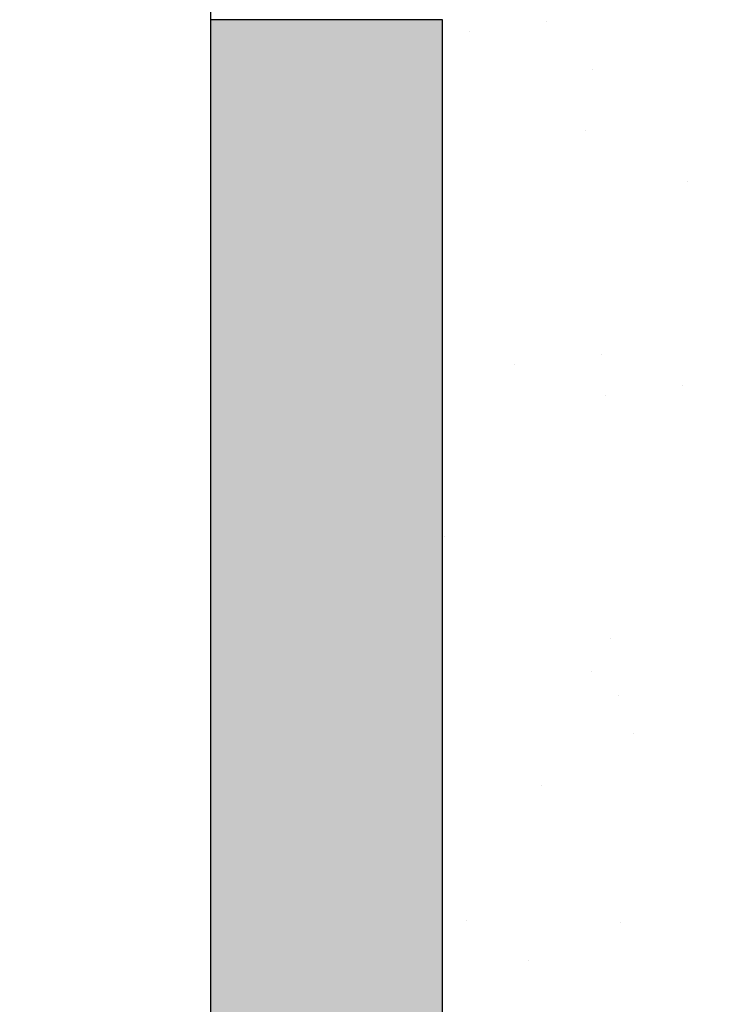
# Model space of a CAD drawing. Extents: x 80 to 849, y -469 to -298.
# Drawn here: x 412 to 412, y -357 to -357 of the extents above; entities that cross this region are included whole.
import ezdxf

# ---------------------------------------------------------------- set-up
doc = ezdxf.new("R2010")
doc.units = 0
doc.header["$LTSCALE"] = 0.2
doc.layers.get('0').update_dxf_attribs({"color": 6, "linetype": 'CONTINUOUS'})
doc.layers.get('DEFPOINTS').update_dxf_attribs({"linetype": 'CONTINUOUS'})
for name, color, linetype in [('AR-ESQ', 2, 'CONTINUOUS'), ('ARQ-CTA-1_025', 1, 'CONTINUOUS'), ('ARQ-HTC', 9, 'CONTINUOUS')]:
    doc.layers.add(name, color=color, linetype=linetype)
doc.styles.add('FNDE Texto Cota 0025', font='verdana.ttf', dxfattribs={"height": 0.04})
doc.dimstyles.new('FNDE 1-0025', dxfattribs={"dimscale": 5, "dimtxt": 0.04, "dimasz": 0.01, "dimexe": 0.15, "dimexo": 0.15, "dimgap": 0.005, "dimtad": 1, "dimzin": 1, "dimdsep": 46, "dimtxsty": 'FNDE Texto Cota 0025', "dimblk": 'tic', "dimcen": 0.015, "dimdle": 0.15, "dimse1": 1, "dimse2": 1, "dimclrd": 251, "dimclre": 251, "dimclrt": 256, "dimaunit": 1, "dimadec": 3, "dimazin": 0, "dimtfac": 1, "dimtix": 1, "dimtmove": 2, "dimatfit": 3, "dimfxl": 0.15, "dimtvp": 1, "dimtolj": 1, "dimtzin": 0, "dimarcsym": 0})

# ---------------------------------------------------------------- blocks, each defined once
blk = doc.blocks.new('tic')
at = {"color": 251}
for p, q in [((0, -1.000000000000021), (0, 0.9999999999999784)), ((-1.000000000000003, 0), (0.9999999999999964, 0))]:
    blk.add_line(p, q, dxfattribs=at)
blk.add_line((-0.6000000000000405, -0.600000000000044), (0.6000000000000334, 0.600000000000037))
blk = doc.blocks.new('*D48')
at = {"layer": 'ARQ-CTA-1_025', "color": 251, "lineweight": -2, "ltscale": 10, "transparency": 16777216}
blk.add_line((411.9748714358338, -357.7563690717657), (411.9748714358338, -357.24636464652), dxfattribs=at)
at = {"layer": 'DEFPOINTS', "color": 0, "ltscale": 10, "transparency": 16777216}
for p in [(411.9748714358338, -357.19636464652), (412.8906713999399, -357.19636464652), (412.910611811208, -357.8063690717657)]:
    blk.add_point(p, dxfattribs=at)
at = {"layer": 'ARQ-CTA-1_025', "color": 251, "lineweight": -2, "ltscale": 10, "transparency": 16777216, "xscale": 0.05, "yscale": 0.05, "zscale": 0.05}
for p, rotation in [((411.9748714358338, -357.19636464652), 90), ((411.9748714358338, -357.8063690717657), 270)]:
    blk.add_blockref('tic', p, dxfattribs=dict(at, rotation=rotation))
at = {"layer": 'ARQ-CTA-1_025', "ltscale": 10, "transparency": 16777216, "insert": (411.9290789576606, -357.5013668591427), "char_height": 0.04, "attachment_point": 5, "rotation": 90, "style": 'FNDE Texto Cota 0025'}
blk.add_mtext('\\A1;61', dxfattribs=at)
blk = doc.blocks.new('*D49')
at = {"layer": 'ARQ-CTA-1_025', "color": 251, "lineweight": -2, "ltscale": 10, "transparency": 16777216}
for p, q in [((411.9748714358338, -357.0963646465204), (411.9748714358338, -357.0463646465204)), ((411.9748714358338, -357.19636464652), (411.9748714358338, -357.1463646465205)), ((411.9748714358338, -357.24636464652), (411.9748714358338, -357.29636464652))]:
    blk.add_line(p, q, dxfattribs=at)
at = {"layer": 'DEFPOINTS', "color": 0, "ltscale": 10, "transparency": 16777216}
for p in [(411.9748714358338, -357.1463646465205), (412.8906713999399, -357.1463646465205), (412.8906713999399, -357.19636464652)]:
    blk.add_point(p, dxfattribs=at)
at = {"layer": 'ARQ-CTA-1_025', "color": 251, "lineweight": -2, "ltscale": 10, "transparency": 16777216, "xscale": 0.05, "yscale": 0.05, "zscale": 0.05}
for p, rotation in [((411.9748714358338, -357.1463646465205), 270), ((411.9748714358338, -357.19636464652), 90)]:
    blk.add_blockref('tic', p, dxfattribs=dict(at, rotation=rotation))
at = {"layer": 'ARQ-CTA-1_025', "ltscale": 10, "transparency": 16777216, "insert": (411.9294550489971, -357.1713646465201), "char_height": 0.04, "attachment_point": 5, "rotation": 90, "style": 'FNDE Texto Cota 0025'}
blk.add_mtext('\\A1;5', dxfattribs=at)
blk = doc.blocks.new('*D50')
at = {"layer": 'ARQ-CTA-1_025', "color": 251, "lineweight": -2, "ltscale": 10, "transparency": 16777216}
blk.add_line((411.8327461395675, -357.7563690756712), (411.8327461395675, -356.9563690717665), dxfattribs=at)
at = {"layer": 'DEFPOINTS', "color": 0, "ltscale": 10, "transparency": 16777216}
for p in [(411.8327461395675, -356.9063690717664), (412.845169907107, -356.9063690717664), (412.9151699071071, -357.8063690756712)]:
    blk.add_point(p, dxfattribs=at)
at = {"layer": 'ARQ-CTA-1_025', "color": 251, "lineweight": -2, "ltscale": 10, "transparency": 16777216, "xscale": 0.05, "yscale": 0.05, "zscale": 0.05}
for p, rotation in [((411.8327461395675, -356.9063690717664), 90), ((411.8327461395675, -357.8063690756712), 270)]:
    blk.add_blockref('tic', p, dxfattribs=dict(at, rotation=rotation))
at = {"layer": 'ARQ-CTA-1_025', "ltscale": 10, "transparency": 16777216, "insert": (411.7869267977273, -357.3563690737187), "char_height": 0.04, "attachment_point": 5, "rotation": 90, "style": 'FNDE Texto Cota 0025'}
blk.add_mtext('\\A1;90', dxfattribs=at)
blk = doc.blocks.new('*D51')
at = {"layer": 'ARQ-CTA-1_025', "color": 251, "lineweight": -2, "ltscale": 10, "transparency": 16777216}
blk.add_line((411.9748714358338, -357.1563690717664), (411.9748714358338, -356.9563690717665), dxfattribs=at)
at = {"layer": 'DEFPOINTS', "color": 0, "ltscale": 10, "transparency": 16777216}
for p in [(411.9748714358338, -356.9063690717665), (412.8451699071069, -356.9063690717665), (412.845169907107, -357.2063690717665)]:
    blk.add_point(p, dxfattribs=at)
at = {"layer": 'ARQ-CTA-1_025', "color": 251, "lineweight": -2, "ltscale": 10, "transparency": 16777216, "xscale": 0.05, "yscale": 0.05, "zscale": 0.05}
for p, rotation in [((411.9748714358338, -356.9063690717665), 90), ((411.9748714358338, -357.2063690717665), 270)]:
    blk.add_blockref('tic', p, dxfattribs=dict(at, rotation=rotation))
at = {"layer": 'ARQ-CTA-1_025', "ltscale": 10, "transparency": 16777216, "insert": (411.9290386621603, -357.0563690717664), "char_height": 0.04, "attachment_point": 5, "rotation": 90, "style": 'FNDE Texto Cota 0025'}
blk.add_mtext('\\A1;30', dxfattribs=at)

msp = doc.modelspace()

# ---------------------------------------------------------------- hatches: boundary and pattern name
at = {"ltscale": 10}
h = msp.add_hatch(dxfattribs=at)
h.set_pattern_fill('AR-SAND', color=252, scale=0.0005, style=0)
h.set_pattern_definition([(37.50000000000001, (-149.4010651599812, 88.94019340669405), (-0.0008000156479920228, 0.02447066186646712), [0, -0.019304, 0, -0.02159, 0, -0.0206375]), (7.499999999999999, (-149.4010651599812, 88.94019340669405), (0.02247616415690013, 0.03584125502841772), [0, -0.010414, 0, -0.017399, 0, -0.006667500000000001]), (327.5, (-149.4166861599812, 88.94019340669405), (0.0395496185120729, 7.185923392728456e-05), [0, -0.00635, 0, -0.02286, 0, -0.029845]), (317.5, (-149.4166861599812, 88.94019340669405), (0.03817782262361486, 0.01114646616286081), [0, -0.003175, 0, -0.014986, 0, -0.017145])])
h.paths.add_polyline_path([(412.845169907107, -357.2063690717661), (412.845169907107, -357.1063690717665), (412.3151699071071, -357.1063690717664), (412.3151699071071, -357.2063690717628)])
at = {"layer": 'ARQ-HTC'}
h = msp.add_hatch(color=256, dxfattribs=at)
h.paths.add_polyline_path([(412.3151699071071, -357.1063690733936), (412.2951699071067, -357.1063690733936), (412.2951699071031, -357.2163690717624), (412.3151699071035, -357.2163690717633)])
h.paths.add_polyline_path([(412.845169907107, -357.2363690717644), (412.845169907107, -357.2163690717617), (412.2873369209132, -357.2163690717641), (412.2873369209132, -357.2363690717644)])

# ---------------------------------------------------------------- linework, layer by layer
at = {"color": 1}
msp.add_line((412.2951699071069, -356.3063690717653), (412.295169907107, -357.8263690717653), dxfattribs=at)
at = {"color": 2}
msp.add_line((412.3151699071071, -357.2163690717628), (412.3151699071071, -357.1063690717665), dxfattribs=at)
at = {"layer": 'AR-ESQ'}
msp.add_line((412.3151699071071, -357.1063690717675), (412.2951699071067, -357.1063690750219), dxfattribs=at)

# ---------------------------------------------------------------- dimensions: what is measured, and where the dimension line sits
at = {"layer": 'ARQ-CTA-1_025', "ltscale": 10}
for base, p1, p2, picture, middle in [((411.8327461395675, -356.9063690717664), (412.9151699071071, -357.8063690756712), (412.845169907107, -356.9063690717664), '*D50', (411.7869267977273, -357.3563690737187)), ((411.9748714358338, -356.9063690717665), (412.845169907107, -357.2063690717665), (412.8451699071069, -356.9063690717665), '*D51', (411.9290386621603, -357.0563690717664)), ((411.9748714358338, -357.1463646465205), (412.8906713999399, -357.19636464652), (412.8906713999399, -357.1463646465205), '*D49', (411.9294550489971, -357.1713646465201)), ((411.9748714358338, -357.19636464652), (412.910611811208, -357.8063690717657), (412.8906713999399, -357.19636464652), '*D48', (411.9290789576606, -357.5013668591427))]:
    dim = msp.add_linear_dim(base=base, p1=p1, p2=p2, angle=90, dimstyle='FNDE 1-0025', override={"dimdec": 0, "dimlfac": 100}, dxfattribs=at)
    dim.commit()
    dim.dimension.update_dxf_attribs({"geometry": picture, "text_midpoint": middle})

doc.saveas('drawing.dxf')
